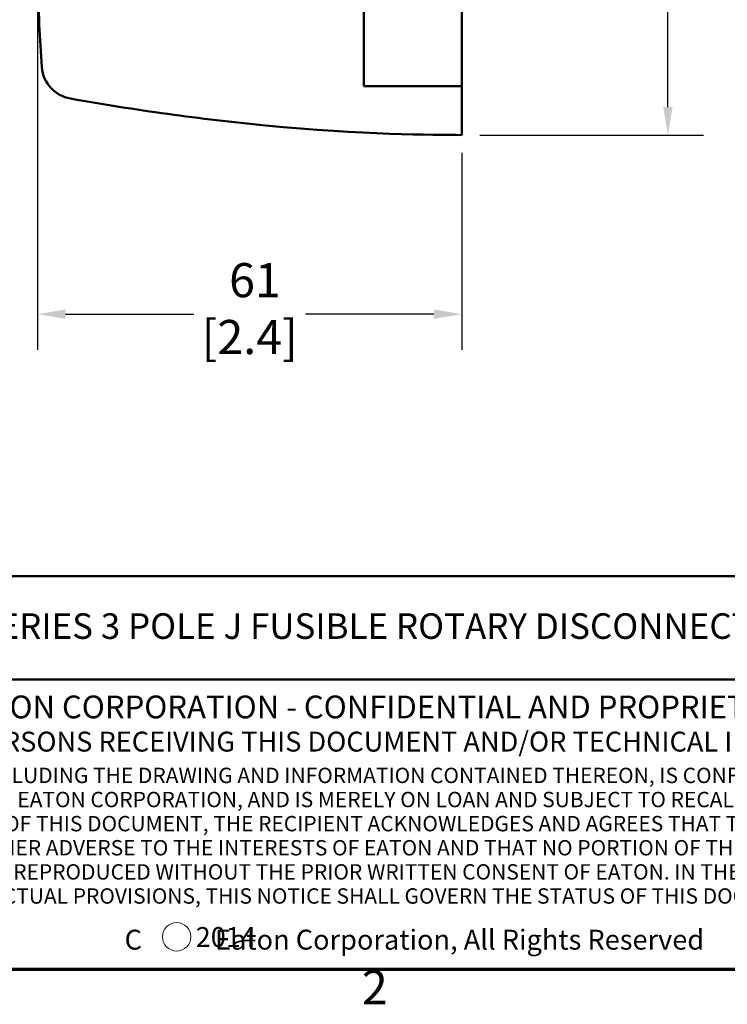
# Model space of a CAD drawing. Units: inches. Extents: x 0.2 to 27, y 0.6 to 17.
# Drawn here: x 15 to 19, y 0.8 to 6.3 of the extents above; entities that cross this region are included whole.
import ezdxf

# ---------------------------------------------------------------- set-up
doc = ezdxf.new("R2010")
doc.units = ezdxf.units.IN
doc.header["$LTSCALE"] = 1.6
doc.header["$MEASUREMENT"] = 0
for name, color, linetype, lineweight in [('Border (ANSI)', 7, 'Continuous', 70), ('Dimension (ANSI)', 7, 'Continuous', 25), ('Title (ANSI)', 7, 'Continuous', 50), ('Visible (ANSI)', 7, 'Continuous', 50)]:
    doc.layers.add(name, color=color, linetype=linetype, lineweight=lineweight)
doc.layers.add('FORMAT', color=5, linetype='Continuous', lineweight=25, true_color=0x0000ff)
doc.styles.add('Note Text (ANSI)', font='tahoma.ttf')
doc.styles.add('Text Style107', font='arialbd.ttf')
doc.styles.add('Text Style109', font='arialbd.ttf')
doc.styles.add('Text Style47', font='ARIALN.TTF')
doc.styles.add('Text Style50', font='arial.ttf')
doc.styles.add('Text Style55', font='arial.ttf')
doc.styles.add('Text Style59', font='arial.ttf')
doc.dimstyles.new('Default (ANSI)', dxfattribs={"dimscale": 1.6, "dimtxt": 0.12, "dimasz": 0.098425, "dimexe": 0.125, "dimexo": 0.0625, "dimgap": 0.031496, "dimtad": 0, "dimtih": 1, "dimtoh": 1, "dimlfac": 25.4, "dimrnd": 1e-08, "dimzin": 4, "dimdsep": 46, "dimtxsty": 'Note Text (ANSI)', "dimcen": 0.09, "dimdle": 0.393701, "dimclrd": 256, "dimclre": 256, "dimclrt": 256, "dimadec": 0, "dimazin": 1, "dimtfac": 1, "dimtofl": 0, "dimtmove": 0, "dimatfit": 3, "dimfxl": 1, "dimtolj": 1, "dimtzin": 4, "dimlwd": -1, "dimlwe": -1, "dimarcsym": 0})

# ---------------------------------------------------------------- blocks, each defined once
blk = doc.blocks.new('Borders Default Border')
at = {"layer": 'Border (ANSI)', "flags": 128}
blk.add_lwpolyline([(0.38, 0.62), (0.38, 10.38), (16.62, 10.38), (16.62, 0.62), (0.38, 0.62)], dxfattribs=at)
at = {"layer": 'Border (ANSI)', "insert": (10.5886, 0.46), "char_height": 0.12, "attachment_point": 7, "style": 'Note Text (ANSI)'}
blk.add_mtext('2', dxfattribs=at)
blk = doc.blocks.new('Title Blocks ICD TITLE BLOCK MM CUSTOMER')
at = {"layer": 'FORMAT', "color": 7, "linetype": 'Continuous', "lineweight": 5}
blk.add_circle((4.5794, 7.3068), 0.05, dxfattribs=at)
at = {"layer": 'Title (ANSI)'}
for p, q in [((3.2614, 8.5744), (11.2614, 8.5744)), ((3.2614, 8.212), (11.2564, 8.212)), ((11.2614, 7.1921), (3.2614, 7.1921))]:
    blk.add_line(p, q, dxfattribs=at)
at = {"layer": 'Title (ANSI)', "attachment_point": 5, "style": 'Note Text (ANSI)'}
for s, insert, char_height in [('\\fArial Narrow|b1|i0;\\H0.0800;EATON CORPORATION - CONFIDENTIAL AND PROPRIETARY', (5.284, 8.115), 0.08), ('\\fArial Narrow|b0|i0;\\H0.0700;NOTICE TO PERSONS RECEIVING THIS DOCUMENT AND/OR TECHNICAL INFORMATION', (5.2422, 7.9931), 0.07), ('\\fArial Narrow|b0|i0;\\H0.0700;C            Eaton Corporation, All Rights Reserved', (5.4146, 7.2968), 0.07)]:
    blk.add_mtext(s, dxfattribs=dict(at, insert=insert, char_height=char_height))
at = {"layer": 'Title (ANSI)', "insert": (5.2662, 7.9013), "char_height": 0.054, "attachment_point": 2, "line_spacing_factor": 0.941891, "style": 'Note Text (ANSI)'}
blk.add_mtext('\\fArial Narrow|b0|i0;\\H0.0540;THIS DOCUMENT, INCLUDING THE DRAWING AND INFORMATION CONTAINED THEREON, IS CONFIDENTIAL AND IS THE \\PEXCLUSIVE PROPERTY OF EATON CORPORATION, AND IS MERELY ON LOAN AND SUBJECT TO RECALL BY EATON AT ANY TIME.\\PBY TAKING POSSESSION OF THIS DOCUMENT, THE RECIPIENT ACKNOWLEDGES AND AGREES THAT THIS DOCUMENT CANNOT\\PBE USED IN ANY MANNER ADVERSE TO THE INTERESTS OF EATON AND THAT NO PORTION OF THIS DOCUMENT MAY BE\\PCOPIED OR OTHERWISE REPRODUCED WITHOUT THE PRIOR WRITTEN CONSENT OF EATON. IN THE CASE OF CONFLICTING\\PCONTRACTUAL PROVISIONS, THIS NOTICE SHALL GOVERN THE STATUS OF THIS DOCUMENT.', dxfattribs=at)
at = {"layer": 'Title (ANSI)'}
for tag, p, height, style in [('<TITLE_1>_001', (3.707, 8.3542), 0.09, 'Text Style50'), ('<PART_NUMBER>_001', (8.6565, 7.9474), 0.24, 'Text Style109'), ('Sheet_Size_001', (7.3633, 7.9055), 0.13, 'Text Style55'), ('<REVISION_NUMBER>_001', (10.8019, 7.8539), 0.18, 'Text Style107'), ('COPYRIGHT_YEAR_001', (4.6249, 7.2711), 0.07, 'Text Style47'), ('Sheet_Number_001', (10.8042, 7.2617), 0.08, 'Text Style59'), ('Number_of_sheets_001', (11.1011, 7.2617), 0.08, 'Text Style59'), ('<SCALE>_001', (9.8367, 7.2503), 0.08, 'Text Style59')]:
    blk.add_attdef(tag, p, '', height=height, dxfattribs=dict(at, style=style))
blk = doc.blocks.new('*D10')
at = {"layer": 'Defpoints', "color": 0, "transparency": 16777216}
for p in [(17.5045, 13.0087), (17.5045, 5.6858), (18.6619, 5.6858)]:
    blk.add_point(p, dxfattribs=at)
at = {"layer": 'Dimension (ANSI)', "transparency": 16777216}
for p, q in [((17.6045, 13.0087), (18.8619, 13.0087)), ((18.6619, 12.8512), (18.6619, 9.6854)), ((18.6619, 5.8433), (18.6619, 9.0091)), ((17.6045, 5.6858), (18.8619, 5.6858))]:
    blk.add_line(p, q, dxfattribs=at)
for points in [[(18.6357, 12.8512), (18.6881, 12.8512), (18.6619, 13.0087)], [(18.6357, 5.8433), (18.6881, 5.8433), (18.6619, 5.6858)]]:
    blk.add_solid(points, dxfattribs=at)
at = {"layer": 'Dimension (ANSI)', "transparency": 16777216, "insert": (18.6619, 9.635), "char_height": 0.192, "attachment_point": 2, "style": 'Note Text (ANSI)'}
blk.add_mtext('\\A1; 186\\P[7.3]', dxfattribs=at)
blk = doc.blocks.new('*D12')
at = {"layer": 'Defpoints', "color": 0, "transparency": 16777216}
for p in [(15.1192, 6.6718), (17.5045, 5.6858), (15.1192, 4.678)]:
    blk.add_point(p, dxfattribs=at)
at = {"layer": 'Dimension (ANSI)', "transparency": 16777216}
for p, q in [((15.1192, 6.5718), (15.1192, 4.478)), ((17.5045, 5.5858), (17.5045, 4.478)), ((15.2767, 4.678), (15.9976, 4.678)), ((17.347, 4.678), (16.6261, 4.678))]:
    blk.add_line(p, q, dxfattribs=at)
for points in [[(15.2767, 4.7042), (15.2767, 4.6517), (15.1192, 4.678)], [(17.347, 4.7042), (17.347, 4.6517), (17.5045, 4.678)]]:
    blk.add_solid(points, dxfattribs=at)
at = {"layer": 'Dimension (ANSI)', "transparency": 16777216, "insert": (16.3119, 4.9654), "char_height": 0.192, "attachment_point": 2, "style": 'Note Text (ANSI)'}
blk.add_mtext('\\A1; 61\\P[2.4]', dxfattribs=at)

msp = doc.modelspace()

# ---------------------------------------------------------------- linework, layer by layer
at = {"layer": 'Visible (ANSI)'}
for p, q in [((16.9533, 5.9614), (16.9533, 6.6209)), ((17.5045, 5.9614), (17.5045, 6.6209)), ((16.9533, 5.9614), (17.5045, 5.9614)), ((17.5045, 5.9614), (17.5045, 5.6858))]:
    msp.add_line(p, q, dxfattribs=at)
msp.add_arc((15.3386, 6.0847), 0.1969, 185.2815, 259.8809, dxfattribs=at)
msp.add_ellipse((20.2975, 6.6339), major_axis=(-0.1983, 7.4472), ratio=0.6949, start_param=1.563534, end_param=1.628536, dxfattribs=at)
msp.add_open_spline([(15.304, 5.8909), (15.4012, 5.8736), (15.487, 5.8592), (15.668, 5.8304), (15.7592, 5.8168), (16.0332, 5.7789), (16.2163, 5.7573), (16.9466, 5.6875), (17.3435, 5.6859), (17.5045, 5.6858)], degree=3, knots=[0.000001, 0.000001, 0.000001, 0.000001, 0.752183, 0.752183, 1.514413, 1.514413, 3.03803, 3.03803, 7.57734, 7.57734, 7.57734, 7.57734], dxfattribs=at)

# ---------------------------------------------------------------- block references
at = {"xscale": 1.6, "yscale": 1.6, "zscale": 1.6}
msp.add_blockref('Borders Default Border', (0, 0), dxfattribs=at)
ref = msp.add_blockref('Title Blocks ICD TITLE BLOCK MM CUSTOMER', (8.5738, -10.5153), dxfattribs=dict(xscale=1.6, yscale=1.6, zscale=1.6))
ref.add_attrib('<TITLE_1>_001', 'R9 SERIES 3 POLE J FUSIBLE ROTARY DISCONNECT 60-100A (K-FRAME)', (14.505, 2.8515), dxfattribs={"layer": 'Title (ANSI)', "height": 0.144, "style": 'Text Style50'})
ref.add_attrib('COPYRIGHT_YEAR_001', ' 2014', (15.9736, 1.1185), dxfattribs={"layer": 'Title (ANSI)', "height": 0.112, "style": 'Text Style47'})

# ---------------------------------------------------------------- dimensions: what is measured, and where the dimension line sits
at = {"layer": 'Dimension (ANSI)'}
for base, p1, p2, angle, text, override, picture, middle in [((18.6619, 5.6858), (17.5045, 13.0087), (17.5045, 5.6858), 90, ' <>\\X[7.3]', {"dimdec": 0, "dimlfac": 25.4, "dimpost": '\\X', "dimtp": 0, "dimtm": 0, "dimtdec": 2, "dimatfit": 1, "dimtvp": -0.25}, '*D10', (18.6619, 9.3472)), ((15.1192, 4.678), (17.5045, 5.6858), (15.1192, 6.6718), 180, ' <>\\X[2.4]', {"dimtih": 0, "dimtoh": 0, "dimdec": 0, "dimlfac": 25.4, "dimpost": '\\X', "dimtp": 0, "dimtm": 0, "dimtdec": 2, "dimatfit": 1, "dimtvp": -0.25}, '*D12', (16.3119, 4.678))]:
    dim = msp.add_linear_dim(base=base, p1=p1, p2=p2, angle=angle, text=text, dimstyle='Default (ANSI)', override=override, dxfattribs=at)
    dim.commit()
    dim.dimension.update_dxf_attribs({"geometry": picture, "text_midpoint": middle, "dimtype": 160})

doc.saveas('drawing.dxf')
